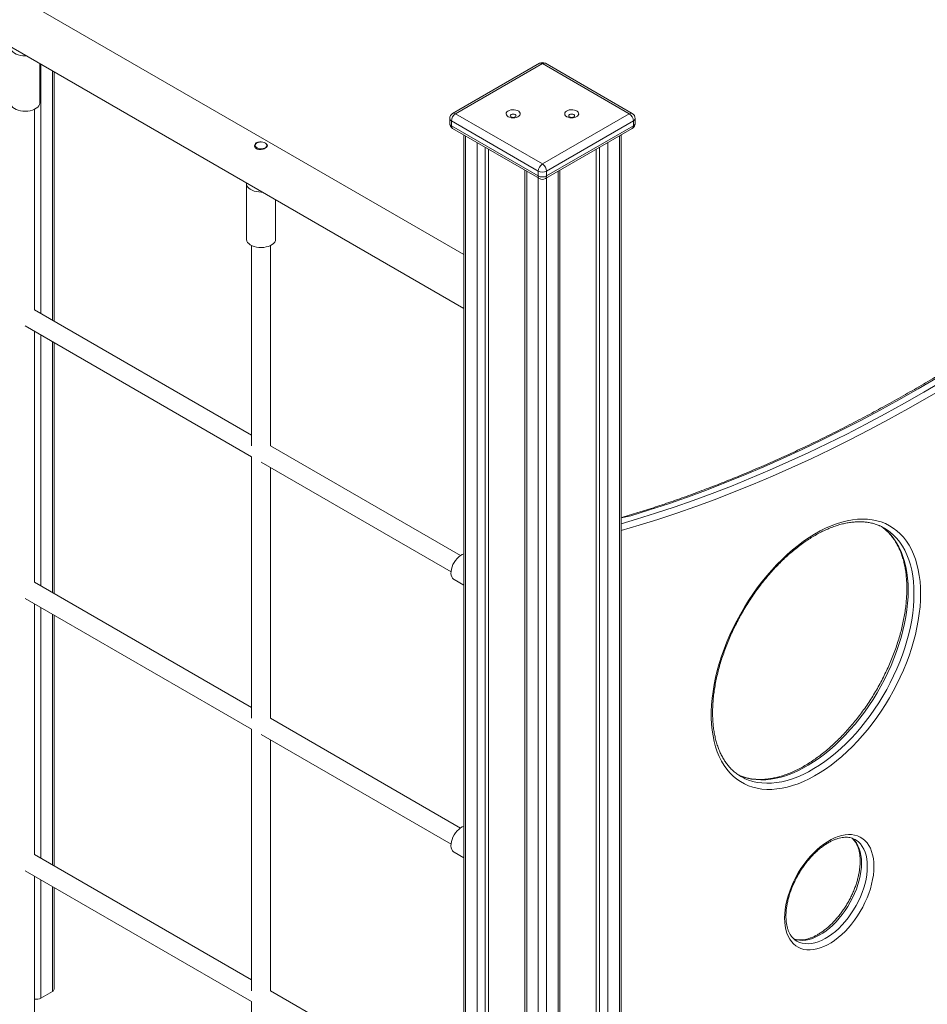
# Model space of a CAD drawing. Units: millimetres. Extents: x 1561 to 32492, y 19921 to 39499.
# Drawn here: x 28970 to 29746, y 25094 to 25935 of the extents above; entities that cross this region are included whole.
import ezdxf

# ---------------------------------------------------------------- set-up
doc = ezdxf.new("R2010")
doc.units = ezdxf.units.MM
doc.layers.add('AXONOMETRIC', color=7, linetype='Continuous')
doc.layers.add('TIPTAP', color=6, linetype='Continuous')

# ---------------------------------------------------------------- blocks, each defined once
blk = doc.blocks.new('LM310_axonometric')
at = {"layer": 'AXONOMETRIC', "lineweight": 15}
for p, q in [((1671.55, 628.45), (694.48, 1192.5)), ((674.48, 1157.86), (1671.55, 582.26)), ((1309.33, 757.98), (1309.33, 791.36)), ((1310.27, 790.82), (1310.27, 578.19)), ((1736.28, 791.74), (1662.03, 748.88)), ((1738.78, 791.49), (1664.53, 748.63)), ((1813.02, 748.63), (1738.78, 791.49)), ((1815.52, 748.88), (1741.28, 791.74)), ((1320.17, 572.48), (1320.17, 785.11)), ((1321.63, 571.63), (1321.63, 784.26)), ((1304.83, 581.33), (1304.83, 752.44)), ((1664.53, 748.63), (1738.78, 705.77)), ((1738.78, 705.77), (1813.02, 748.63)), ((1659.53, 744.55), (1659.53, 740.47)), ((1735.24, 699.65), (1660.99, 742.51)), ((1660.99, 742.51), (1660.99, 738.43)), ((1816.56, 742.51), (1742.31, 699.65)), ((1816.56, 742.51), (1816.56, 738.43)), ((1818.02, 740.47), (1818.02, 744.55)), ((1660.99, 738.43), (1735.24, 695.57)), ((1662.03, 736.14), (1736.28, 693.28)), ((1741.28, 693.28), (1815.52, 736.14)), ((1742.31, 695.57), (1816.56, 738.43)), ((1671.55, 730.64), (1671.55, -972.63)), ((1673.01, 729.8), (1673.01, -974.68)), ((1682.91, -980.39), (1682.91, 724.08)), ((1794.64, 724.08), (1794.64, -980.39)), ((1804.54, -974.68), (1804.54, 729.8)), ((1806, -972.63), (1806, 730.64)), ((1493.36, 721.66), (1493.29, 720.01)), ((1493.29, 720.01), (1493.36, 720.14)), ((1503.36, 720.29), (1503.36, 721.66)), ((1689.99, 720), (1689.99, -980.39)), ((1692.81, 718.37), (1692.81, -978.76)), ((1784.74, 718.37), (1784.74, -978.76)), ((1787.57, -980.39), (1787.57, 720)), ((1723.88, 700.43), (1723.88, -1002.84)), ((1725.34, 699.59), (1725.34, -1004.88)), ((1735.24, 699.65), (1735.24, 695.57)), ((1742.31, 699.65), (1742.31, 695.57)), ((1752.21, -1004.88), (1752.21, 699.59)), ((1753.68, -1002.84), (1753.68, 700.43)), ((1735.24, -1010.6), (1735.24, 693.87)), ((1742.31, 693.87), (1742.31, -1010.6)), ((1485.86, 689), (1485.86, 641.64)), ((1510.86, 641.64), (1510.86, 675.02)), ((1490.36, 636.1), (1490.36, 464.99)), ((1506.36, 464.99), (1506.36, 636.1)), ((1490.36, 474.23), (1304.83, 581.33)), ((1296.83, 567.47), (1490.36, 455.75)), ((1304.83, 348.61), (1304.83, 562.85)), ((1310.27, 559.72), (1310.27, 345.48)), ((1320.17, 339.76), (1320.17, 554)), ((1321.63, 338.92), (1321.63, 553.16)), ((1668.68, 371.29), (1506.36, 464.99)), ((1490.36, 455.75), (1490.36, 232.28)), ((1498.36, 451.13), (1660.68, 357.43)), ((1506.36, 232.28), (1506.36, 446.52)), ((2028.32, 396.11), (2029.59, 395.22)), ((1490.36, 241.51), (1304.83, 348.61)), ((1663.23, 350.76), (1671.55, 345.96)), ((1296.83, 334.76), (1490.36, 223.04)), ((1304.83, 115.9), (1304.83, 330.14)), ((1310.27, 327), (1310.27, 112.76)), ((1320.17, 107.05), (1320.17, 321.29)), ((1321.63, 106.2), (1321.63, 320.44)), ((1668.68, 138.57), (1506.36, 232.28)), ((1490.36, 223.04), (1490.36, -0.44)), ((1498.36, 218.42), (1660.68, 124.72)), ((1506.36, -0.44), (1506.36, 213.8)), ((2005.99, 128.69), (2005.79, 128.77)), ((1663.23, 118.05), (1671.55, 113.24)), ((1490.36, 8.8), (1304.83, 115.9)), ((1296.83, 102.04), (1490.36, -9.68)), ((1304.83, -116.81), (1304.83, 97.43)), ((1310.27, 94.29), (1310.27, -6.82)), ((1320.17, -1.11), (1320.17, 88.57)), ((1321.63, 0.93), (1321.63, 87.73)), ((1956.09, 42.06), (1956.09, 42.03)), ((1310.27, -6.82), (1320.17, -1.11)), ((1668.68, -94.14), (1506.36, -0.44)), ((1490.36, -9.68), (1490.36, -233.15))]:
    blk.add_line(p, q, dxfattribs=at)
at = {"layer": 'AXONOMETRIC', "lineweight": 15, "flags": 128}
for points in [[(1284.33, 805.34), (1284.36, 804.88), (1284.67, 803.67), (1285.34, 802.51), (1286.33, 801.43), (1287.63, 800.46), (1289.19, 799.63), (1290.97, 798.97), (1292.92, 798.49), (1294.98, 798.2), (1297.1, 798.13), (1297.6, 798.14)], [(1284.33, 757.98), (1284.36, 757.52), (1284.67, 756.31), (1285.34, 755.15), (1286.33, 754.07), (1287.63, 753.1), (1289.19, 752.27), (1290.97, 751.61), (1292.92, 751.13), (1294.98, 750.85), (1297.1, 750.77), (1299.21, 750.9), (1301.25, 751.23), (1303.16, 751.76), (1304.89, 752.46), (1306.39, 753.33), (1307.61, 754.33), (1308.53, 755.43), (1309.11, 756.61), (1309.33, 757.83), (1309.33, 757.98)], [(1709.53, 746.18), (1710.72, 745.65), (1712.1, 745.31), (1713.59, 745.17), (1715.08, 745.25), (1716.5, 745.55), (1717.74, 746.03), (1718.74, 746.69), (1719.42, 747.46), (1719.75, 748.31), (1719.7, 749.17), (1719.28, 750.01), (1718.52, 750.76), (1717.45, 751.37), (1716.16, 751.81), (1714.71, 752.05), (1713.21, 752.08), (1711.74, 751.89), (1710.4, 751.5), (1709.28, 750.92), (1708.43, 750.21), (1707.92, 749.39), (1707.78, 748.52), (1708.01, 747.67), (1708.61, 746.87), (1709.53, 746.18)], [(1759.53, 746.18), (1760.72, 745.65), (1762.1, 745.31), (1763.59, 745.17), (1765.08, 745.25), (1766.5, 745.55), (1767.74, 746.03), (1768.74, 746.69), (1769.42, 747.46), (1769.75, 748.31), (1769.7, 749.17), (1769.28, 750.01), (1768.52, 750.76), (1767.45, 751.37), (1766.16, 751.81), (1764.71, 752.05), (1763.21, 752.08), (1761.74, 751.89), (1760.4, 751.5), (1759.28, 750.92), (1758.43, 750.21), (1757.92, 749.39), (1757.78, 748.52), (1758.01, 747.67), (1758.61, 746.87), (1759.53, 746.18)], [(1712.01, 745.96), (1712.82, 745.65), (1713.78, 745.54), (1714.73, 745.65), (1715.54, 745.96), (1716.09, 746.43), (1716.28, 746.98), (1716.09, 747.54), (1715.54, 748), (1714.73, 748.32), (1713.78, 748.43), (1712.82, 748.32), (1712.01, 748), (1711.47, 747.54), (1711.28, 746.98), (1711.47, 746.43), (1712.01, 745.96)], [(1762.01, 745.96), (1762.82, 745.65), (1763.78, 745.54), (1764.73, 745.65), (1765.54, 745.96), (1766.09, 746.43), (1766.28, 746.98), (1766.09, 747.54), (1765.54, 748), (1764.73, 748.32), (1763.78, 748.43), (1762.82, 748.32), (1762.01, 748), (1761.47, 747.54), (1761.28, 746.98), (1761.47, 746.43), (1762.01, 745.96)], [(1494.82, 723.71), (1494, 723.08), (1493.5, 722.35), (1493.36, 721.57), (1493.59, 720.79), (1494.18, 720.08), (1495.07, 719.49), (1496.21, 719.06), (1497.51, 718.82), (1498.87, 718.79), (1500.19, 718.98), (1501.38, 719.36), (1502.34, 719.92), (1503.01, 720.61), (1503.33, 721.37), (1503.29, 722.16), (1502.87, 722.9), (1502.13, 723.56), (1501.1, 724.08), (1499.87, 724.42), (1498.53, 724.55), (1497.18, 724.47), (1495.91, 724.18), (1494.82, 723.71)], [(2076.32, 523.43), (2059.8, 513.74), (2043.28, 504.35), (2026.76, 495.26), (2010.25, 486.48), (1993.75, 477.99), (1977.27, 469.81), (1960.81, 461.94), (1944.37, 454.38), (1927.96, 447.13), (1911.58, 440.2), (1895.24, 433.58), (1878.94, 427.27), (1862.68, 421.29), (1846.47, 415.62), (1830.31, 410.27), (1814.21, 405.25), (1806, 403.63)], [(1806, 398.52), (1819.16, 402.39), (1835.26, 407.42), (1851.42, 412.76), (1867.63, 418.43), (1883.89, 424.41), (1900.19, 430.72), (1916.53, 437.34), (1932.91, 444.28), (1949.32, 451.52), (1965.76, 459.09), (1982.22, 466.96), (1998.7, 475.13), (2015.2, 483.62), (2031.71, 492.41), (2048.23, 501.5), (2064.75, 510.89), (2081.27, 520.57)], [(2084.15, 515.7), (2067.58, 505.99), (2051.01, 496.57), (2034.45, 487.46), (2017.9, 478.65), (2001.35, 470.14), (1984.83, 461.94), (1968.32, 454.05), (1951.84, 446.47), (1935.39, 439.2), (1918.96, 432.24), (1902.58, 425.61), (1886.23, 419.28), (1869.93, 413.28), (1853.68, 407.6), (1837.48, 402.24), (1821.33, 397.21), (1806, 392.71)], [(1485.86, 689), (1485.88, 688.54), (1486.2, 687.33), (1486.86, 686.17), (1487.86, 685.09), (1489.15, 684.12), (1490.71, 683.29), (1492.5, 682.63), (1494.45, 682.15), (1496.51, 681.87), (1498.62, 681.79), (1499.12, 681.8)], [(1485.86, 641.64), (1485.88, 641.18), (1486.2, 639.97), (1486.86, 638.81), (1487.86, 637.73), (1489.15, 636.76), (1490.71, 635.93), (1492.5, 635.27), (1494.45, 634.79), (1496.51, 634.51), (1498.62, 634.43), (1500.73, 634.56), (1502.77, 634.89), (1504.69, 635.42), (1506.42, 636.13), (1507.92, 636.99), (1509.14, 637.99), (1510.05, 639.1), (1510.63, 640.27), (1510.86, 641.49), (1510.86, 641.64)], [(2061.88, 338.68), (2061.76, 333.16), (2061.38, 327.51), (2060.76, 321.74), (2059.89, 315.88), (2058.78, 309.94), (2057.43, 303.93), (2055.84, 297.88), (2054.02, 291.8), (2051.97, 285.7), (2049.7, 279.61), (2047.21, 273.54), (2044.52, 267.5), (2041.62, 261.52), (2038.54, 255.62), (2035.26, 249.8), (2031.82, 244.08), (2028.2, 238.48), (2024.43, 233.02), (2020.52, 227.71), (2016.47, 222.56), (2012.3, 217.6), (2008.02, 212.82), (2003.64, 208.26), (1999.17, 203.91), (1994.63, 199.8), (1990.03, 195.93), (1985.38, 192.31), (1980.69, 188.96), (1975.97, 185.88), (1971.25, 183.08), (1966.53, 180.57), (1961.83, 178.36), (1957.16, 176.45), (1952.53, 174.85), (1947.95, 173.56), (1943.45, 172.59), (1939.02, 171.94), (1934.69, 171.61), (1930.46, 171.6), (1926.35, 171.91), (1922.37, 172.54), (1918.53, 173.49), (1914.84, 174.76), (1911.3, 176.34), (1907.94, 178.24), (1904.76, 180.43), (1901.77, 182.92), (1898.97, 185.7), (1896.38, 188.76), (1894, 192.1), (1891.84, 195.7), (1889.91, 199.56), (1888.2, 203.66), (1886.73, 207.99), (1885.5, 212.54), (1884.51, 217.3), (1883.76, 222.26), (1883.26, 227.39), (1883.01, 232.7), (1883.01, 238.15), (1883.26, 243.74), (1883.76, 249.45), (1884.51, 255.26), (1885.5, 261.17), (1886.73, 267.14), (1888.2, 273.17), (1889.91, 279.24), (1891.84, 285.34), (1894, 291.43), (1896.38, 297.52), (1898.97, 303.57), (1901.77, 309.58), (1904.76, 315.53), (1907.94, 321.39), (1911.3, 327.16), (1914.84, 332.82), (1918.53, 338.35), (1922.37, 343.74), (1926.35, 348.97), (1930.46, 354.03), (1934.69, 358.9), (1939.02, 363.57), (1943.45, 368.03), (1947.95, 372.26), (1952.53, 376.25), (1957.16, 380), (1961.83, 383.49), (1966.53, 386.7), (1971.25, 389.64), (1975.97, 392.3), (1980.69, 394.66), (1985.38, 396.72), (1990.03, 398.47), (1994.63, 399.92), (1999.17, 401.05), (2003.64, 401.86), (2008.02, 402.35), (2012.3, 402.52), (2016.47, 402.37), (2020.52, 401.9), (2024.43, 401.11), (2028.2, 400), (2031.82, 398.57), (2035.26, 396.83), (2038.54, 394.79), (2041.62, 392.45), (2044.52, 389.81), (2047.21, 386.89), (2049.7, 383.69), (2051.97, 380.22), (2054.02, 376.49), (2055.84, 372.51), (2057.43, 368.29), (2058.78, 363.84), (2059.89, 359.19), (2060.76, 354.33), (2061.38, 349.28), (2061.76, 344.06), (2061.88, 338.68)], [(2029.59, 395.22), (2031.01, 394.13), (2033.9, 391.6), (2036.6, 388.78), (2039.08, 385.67), (2041.35, 382.29), (2043.4, 378.66), (2045.23, 374.77), (2046.82, 370.64), (2048.17, 366.28), (2049.28, 361.71), (2050.15, 356.94), (2050.78, 351.97), (2051.15, 346.84), (2051.28, 341.54)], [(2056.22, 338.68), (2056.1, 343.98), (2055.73, 349.12), (2055.1, 354.08), (2054.23, 358.85), (2053.12, 363.43), (2051.77, 367.78), (2050.18, 371.91), (2048.35, 375.8), (2046.3, 379.44), (2044.03, 382.81), (2041.55, 385.92), (2038.85, 388.74), (2035.96, 391.28), (2034.41, 392.45)], [(1663.23, 350.76), (1662.84, 351.01), (1661.95, 351.89), (1661.28, 353.05), (1660.84, 354.45), (1660.65, 356.06), (1660.71, 357.82), (1661.03, 359.7), (1661.59, 361.63), (1662.37, 363.55), (1663.36, 365.42), (1664.53, 367.19), (1665.84, 368.79), (1667.25, 370.18), (1668.73, 371.32), (1670.23, 372.19), (1671.55, 372.7)], [(2051.28, 341.54), (2051.15, 336.1), (2050.78, 330.53), (2050.15, 324.85), (2049.28, 319.07), (2048.17, 313.21), (2046.82, 307.29), (2045.23, 301.32), (2043.4, 295.33), (2041.35, 289.33), (2039.08, 283.33), (2036.6, 277.35), (2033.9, 271.42), (2031.01, 265.54), (2027.93, 259.74), (2024.66, 254.03), (2021.22, 248.43), (2017.62, 242.96), (2013.86, 237.62), (2009.96, 232.44), (2005.94, 227.43), (2001.79, 222.6), (1997.53, 217.97), (1993.19, 213.56), (1988.75, 209.37), (1984.25, 205.41), (1979.7, 201.71), (1975.1, 198.26), (1970.46, 195.09), (1965.82, 192.19), (1961.17, 189.57), (1956.53, 187.26), (1951.91, 185.24), (1947.33, 183.53), (1942.8, 182.13), (1938.33, 181.04), (1933.94, 180.27), (1929.64, 179.83), (1925.43, 179.71), (1921.34, 179.91), (1917.38, 180.43), (1913.55, 181.27), (1909.87, 182.43), (1906.35, 183.9), (1906.87, 183.69)], [(1912, 180.72), (1914.82, 179.57), (1918.5, 178.41), (1922.33, 177.57), (1926.29, 177.05), (1930.38, 176.85), (1934.59, 176.97), (1938.89, 177.42), (1943.28, 178.18), (1947.75, 179.27), (1952.28, 180.67), (1956.86, 182.38), (1961.48, 184.4), (1966.12, 186.72), (1970.77, 189.33), (1975.41, 192.23), (1980.05, 195.41), (1984.65, 198.85), (1989.2, 202.56), (1993.7, 206.51), (1998.13, 210.7), (2002.48, 215.12), (2006.74, 219.74), (2010.88, 224.57), (2014.91, 229.58), (2018.81, 234.76), (2022.57, 240.1), (2026.17, 245.58), (2029.61, 251.18), (2032.88, 256.89), (2035.96, 262.69), (2038.85, 268.56), (2041.55, 274.5), (2044.03, 280.47), (2046.3, 286.47), (2048.35, 292.47), (2050.18, 298.47), (2051.77, 304.43), (2053.12, 310.35), (2054.23, 316.21), (2055.1, 321.99), (2055.73, 327.67), (2056.1, 333.24), (2056.22, 338.68)], [(1663.23, 118.05), (1662.84, 118.3), (1661.95, 119.18), (1661.28, 120.33), (1660.84, 121.73), (1660.65, 123.34), (1660.71, 125.11), (1661.03, 126.98), (1661.59, 128.91), (1662.37, 130.84), (1663.36, 132.71), (1664.53, 134.47), (1665.84, 136.07), (1667.25, 137.46), (1668.73, 138.61), (1670.23, 139.47), (1671.55, 139.99)], [(2022.01, 105.8), (2021.88, 102.18), (2021.51, 98.44), (2020.9, 94.6), (2020.04, 90.7), (2018.95, 86.75), (2017.63, 82.78), (2016.09, 78.82), (2014.35, 74.89), (2012.4, 71.01), (2010.27, 67.22), (2007.97, 63.54), (2005.51, 59.99), (2002.91, 56.59), (2000.19, 53.37), (1997.36, 50.34), (1994.45, 47.53), (1991.46, 44.96), (1988.42, 42.64), (1985.36, 40.58), (1982.28, 38.81), (1979.22, 37.32), (1976.18, 36.14), (1973.2, 35.27), (1970.28, 34.71), (1967.45, 34.47), (1964.73, 34.55), (1962.13, 34.94), (1959.67, 35.66), (1957.37, 36.68), (1955.24, 38.01), (1953.3, 39.64), (1951.55, 41.56), (1950.01, 43.74), (1948.69, 46.19), (1947.6, 48.88), (1946.75, 51.8), (1946.13, 54.92), (1945.76, 58.23), (1945.64, 61.71), (1945.76, 65.33), (1946.13, 69.07), (1946.75, 72.9), (1947.6, 76.81), (1948.69, 80.76), (1950.01, 84.73), (1951.55, 88.69), (1953.3, 92.62), (1955.24, 96.49), (1957.37, 100.28), (1959.67, 103.97), (1962.13, 107.52), (1964.73, 110.92), (1967.45, 114.14), (1970.28, 117.16), (1973.2, 119.97), (1976.18, 122.55), (1979.22, 124.87), (1982.28, 126.92), (1985.36, 128.7), (1988.42, 130.18), (1991.46, 131.36), (1994.45, 132.24), (1997.36, 132.8), (2000.19, 133.04), (2002.91, 132.96), (2005.51, 132.56), (2007.97, 131.85), (2010.27, 130.82), (2012.4, 129.49), (2014.35, 127.86), (2016.09, 125.95), (2017.63, 123.76), (2018.95, 121.31), (2020.04, 118.62), (2020.9, 115.71), (2021.51, 112.58), (2021.88, 109.27), (2022.01, 105.8)], [(2003.38, 129.82), (2003.75, 129.6), (2005.49, 127.84), (2007.03, 125.8), (2008.34, 123.49), (2009.43, 120.94), (2010.29, 118.17), (2010.9, 115.18), (2011.27, 112), (2011.4, 108.65)], [(2016.35, 105.8), (2016.22, 109.14), (2015.85, 112.32), (2015.24, 115.31), (2014.38, 118.09), (2013.29, 120.64), (2011.98, 122.94), (2010.44, 124.98), (2008.7, 126.74), (2006.77, 128.21), (2005.99, 128.69)], [(2011.4, 108.65), (2011.27, 105.17), (2010.9, 101.56), (2010.29, 97.86), (2009.43, 94.09), (2008.34, 90.28), (2007.03, 86.46), (2005.49, 82.65), (2003.75, 78.88), (2001.82, 75.17), (1999.7, 71.56), (1997.42, 68.06), (1994.99, 64.71), (1992.42, 61.52), (1989.74, 58.52), (1986.97, 55.72), (1984.12, 53.16), (1981.21, 50.84), (1978.26, 48.78), (1975.3, 47), (1972.35, 45.51), (1969.42, 44.31), (1966.54, 43.43), (1963.72, 42.86), (1960.99, 42.61), (1958.37, 42.68), (1955.87, 43.07), (1953.51, 43.78), (1953.66, 43.81)], [(1956.09, 42.03), (1956.26, 41.94), (1958.46, 40.92), (1960.82, 40.21), (1963.32, 39.82), (1965.94, 39.75), (1968.67, 40), (1971.49, 40.57), (1974.37, 41.46), (1977.3, 42.65), (1980.25, 44.14), (1983.21, 45.92), (1986.16, 47.98), (1989.07, 50.3), (1991.92, 52.86), (1994.69, 55.66), (1997.37, 58.66), (1999.94, 61.85), (2002.37, 65.21), (2004.65, 68.7), (2006.77, 72.32), (2008.7, 76.02), (2010.44, 79.79), (2011.98, 83.6), (2013.29, 87.43), (2014.38, 91.23), (2015.24, 95), (2015.85, 98.7), (2016.22, 102.31), (2016.35, 105.8)]]:
    blk.add_lwpolyline(points, dxfattribs=at)
at = {"layer": 'AXONOMETRIC', "lineweight": 15}
for centre, radius, start, end in [((1738.78, 787.41), 5, 60.00405, 119.99749), ((1737.31, 789.45), 2.51, 54.37713, 114.31383), ((1740.24, 789.45), 2.51, 65.69118, 125.62151), ((1664.53, 744.55), 5, 119.99689, 179.99936), ((1668.67, 742.16), 7.68, 122.60408, 177.39592), ((1663.06, 746.59), 2.51, 54.37713, 114.31383), ((1814.49, 746.59), 2.51, 65.69118, 125.62151), ((1808.88, 742.16), 7.68, 2.605, 57.39657), ((1813.02, 744.55), 5, 0.00041, 60.00099), ((1662.03, 744.8), 2.51, 185.69864, 245.6248), ((1664.53, 740.47), 5, 180.00037, 240.00381), ((1662.03, 740.72), 2.51, 185.69864, 245.6248), ((1813.02, 740.47), 5, 299.99631, 359.99873), ((1815.52, 744.8), 2.51, 294.3646, 354.3208), ((1815.52, 740.72), 2.51, 294.3646, 354.3208), ((1663.37, 738.12), 2.4, 172.74526, 235.9382), ((1814.11, 738.16), 2.46, 305.00964, 6.29806), ((1742.92, 699.3), 7.68, 122.60408, 177.39592), ((1738.78, 706.47), 7.68, 242.60762, 297.3908), ((1734.64, 699.3), 7.68, 2.605, 57.39657), ((1737.69, 695.29), 2.47, 173.70216, 234.9813), ((1738.78, 702.39), 7.68, 242.60762, 297.3908), ((1738.78, 697.61), 5, 240.0012, 299.99745), ((1739.86, 695.29), 2.46, 305.00964, 6.29806), ((2010.55, 359.19), 40.94, 54.34615, 66.03191), ((1928.9, 217.64), 40.61, 233.92699, 245.40135), ((1319.13, 1.18), 2.51, 294.3789, 354.3065), ((1306.72, 0.05), 7.74, 255.90597, 297.29695)]:
    blk.add_arc(centre, radius, start, end, dxfattribs=at)
for points, knots in [([(1494.47, 718.79), (1494.08, 719.07), (1493.31, 719.64), (1492.81, 720.87), (1492.87, 722.16), (1493.57, 723.33), (1494.79, 724.18), (1496.38, 724.58), (1497.66, 724.65), (1498.33, 724.52), (1498.41, 724.5)], [0, 0, 0, 0, 0.138839, 0.277568, 0.419622, 0.564063, 0.704959, 0.842136, 0.980752, 1, 1, 1, 1]), ([(1502.86, 722.87), (1502.88, 722.86), (1503.31, 722.61), (1503.72, 722.03), (1503.96, 721.2), (1503.53, 720.34), (1502.52, 719.52), (1501.07, 718.81), (1499.34, 718.29), (1497.5, 718.06), (1495.77, 718.19), (1494.88, 718.6), (1494.47, 718.79)], [0, 0, 0, 0, 0.005055, 0.114015, 0.225531, 0.340471, 0.45449, 0.564796, 0.674282, 0.786866, 0.902066, 1, 1, 1, 1]), ([(2319.51, 702.89), (2316.89, 700.62), (2309.31, 694.03), (2296.7, 683.28), (2281.69, 670.74), (2266.63, 658.43), (2251.53, 646.34), (2236.39, 634.48), (2221.21, 622.85), (2205.99, 611.46), (2190.75, 600.31), (2175.48, 589.39), (2160.18, 578.72), (2144.87, 568.29), (2129.53, 558.11), (2114.18, 548.18), (2098.83, 538.5), (2083.46, 529.07), (2068.09, 519.89), (2052.71, 510.98), (2037.34, 502.32), (2021.98, 493.92), (2006.62, 485.78), (1991.27, 477.91), (1975.94, 470.3), (1960.63, 462.96), (1945.34, 455.88), (1930.07, 449.08), (1914.83, 442.55), (1899.62, 436.29), (1884.45, 430.3), (1869.31, 424.59), (1854.22, 419.16), (1839.17, 414), (1824.16, 409.13), (1813.11, 405.69), (1807.07, 403.94), (1806, 403.63)], [0, 0, 0, 0, 0.015597, 0.045237, 0.074876, 0.104516, 0.134155, 0.163794, 0.193433, 0.223071, 0.252709, 0.282347, 0.311984, 0.341621, 0.371258, 0.400894, 0.43053, 0.460166, 0.489802, 0.519438, 0.549073, 0.578709, 0.608344, 0.637979, 0.667614, 0.697249, 0.726884, 0.756519, 0.786154, 0.81579, 0.845425, 0.875061, 0.904698, 0.934335, 0.963972, 0.99361, 1, 1, 1, 1]), ([(1904.99, 184.82), (1904.46, 185.2), (1902.98, 186.26), (1900.74, 188.29), (1898.27, 190.88), (1895.99, 193.72), (1893.9, 196.8), (1892.01, 200.12), (1890.31, 203.66), (1888.81, 207.41), (1887.51, 211.37), (1886.42, 215.52), (1885.54, 219.87), (1884.86, 224.39), (1884.4, 229.08), (1884.16, 233.92), (1884.13, 238.91), (1884.33, 244.03), (1884.73, 249.27), (1885.36, 254.61), (1886.2, 260.04), (1887.26, 265.55), (1888.53, 271.12), (1890.01, 276.74), (1891.69, 282.39), (1893.58, 288.06), (1895.67, 293.73), (1897.95, 299.38), (1900.41, 305.02), (1903.06, 310.6), (1905.88, 316.14), (1908.87, 321.6), (1912.01, 326.97), (1915.31, 332.25), (1918.74, 337.41), (1922.31, 342.44), (1926, 347.33), (1929.81, 352.07), (1933.72, 356.65), (1937.72, 361.05), (1941.8, 365.26), (1945.95, 369.27), (1950.17, 373.07), (1954.43, 376.65), (1958.72, 380), (1963.05, 383.12), (1967.38, 385.99), (1971.72, 388.61), (1976.04, 390.97), (1980.34, 393.08), (1984.61, 394.91), (1988.83, 396.48), (1993, 397.78), (1997.1, 398.8), (2001.12, 399.54), (2005.06, 400.01), (2008.9, 400.2), (2012.65, 400.11), (2016.28, 399.75), (2019.81, 399.11), (2023.2, 398.17), (2025.66, 397.33), (2026.94, 396.72), (2027.18, 396.6)], [0, 0, 0, 0, 0.009786, 0.027019, 0.04419, 0.061278, 0.078277, 0.095188, 0.112021, 0.128789, 0.145505, 0.162183, 0.178834, 0.195467, 0.212089, 0.228706, 0.245323, 0.261941, 0.278563, 0.29519, 0.311824, 0.328465, 0.345113, 0.361767, 0.378427, 0.395093, 0.411764, 0.428439, 0.445119, 0.461801, 0.478485, 0.495171, 0.511858, 0.528544, 0.545229, 0.561911, 0.578592, 0.595268, 0.611941, 0.628609, 0.645269, 0.661925, 0.678572, 0.695213, 0.711845, 0.72847, 0.745086, 0.761694, 0.778297, 0.794896, 0.811492, 0.82809, 0.844693, 0.861309, 0.877945, 0.894613, 0.911324, 0.928091, 0.94493, 0.961851, 0.978864, 0.995967, 1, 1, 1, 1]), ([(2029.59, 395.22), (2029.71, 395.08), (2031.03, 394.15), (2033.14, 392.28), (2035.64, 389.73), (2037.94, 386.92), (2040.06, 383.88), (2041.98, 380.6), (2043.71, 377.09), (2045.24, 373.37), (2046.57, 369.44), (2047.69, 365.31), (2048.61, 361), (2049.31, 356.5), (2049.8, 351.84), (2050.05, 347.38), (2050.12, 343.59), (2050.07, 339.74), (2049.89, 335.41), (2049.45, 330.16), (2048.79, 324.8), (2047.91, 319.36), (2046.83, 313.84), (2045.52, 308.26), (2044.01, 302.64), (2042.3, 296.98), (2040.38, 291.31), (2038.26, 285.64), (2035.96, 279.99), (2033.46, 274.36), (2030.79, 268.78), (2027.95, 263.26), (2024.94, 257.81), (2021.77, 252.45), (2018.45, 247.19), (2015, 242.05), (2011.41, 237.03), (2007.7, 232.16), (2003.88, 227.45), (1999.95, 222.9), (1995.94, 218.53), (1991.85, 214.35), (1987.68, 210.37), (1983.46, 206.6), (1979.2, 203.05), (1974.9, 199.73), (1970.57, 196.65), (1966.24, 193.82), (1961.9, 191.23), (1957.58, 188.91), (1953.28, 186.84), (1949.02, 185.05), (1944.81, 183.52), (1940.65, 182.26), (1936.56, 181.29), (1932.55, 180.58), (1928.62, 180.16), (1924.79, 180.01), (1921.07, 180.13), (1917.45, 180.54), (1913.94, 181.22), (1910.57, 182.2), (1908.21, 183.03), (1907.03, 183.62), (1906.87, 183.69)], [0, 0, 0, 0, 0.006859, 0.024086, 0.041255, 0.058344, 0.075343, 0.092254, 0.109086, 0.12585, 0.142561, 0.159232, 0.175873, 0.192496, 0.209107, 0.225713, 0.238525, 0.247237, 0.263841, 0.280452, 0.297068, 0.31369, 0.33032, 0.346956, 0.363599, 0.380248, 0.396902, 0.413562, 0.430225, 0.446893, 0.463563, 0.480235, 0.496909, 0.513583, 0.530257, 0.546929, 0.5636, 0.580267, 0.596931, 0.61359, 0.630244, 0.646893, 0.663534, 0.680169, 0.696796, 0.713415, 0.730025, 0.746628, 0.763224, 0.779814, 0.7964, 0.812984, 0.82957, 0.846162, 0.862768, 0.879396, 0.896056, 0.912762, 0.929528, 0.946365, 0.963287, 0.980301, 0.997405, 1, 1, 1, 1]), ([(1956.09, 42.06), (1955.94, 42.14), (1955.17, 42.52), (1953.93, 43.49), (1952.37, 44.98), (1951.01, 46.74), (1949.82, 48.74), (1948.83, 50.96), (1948.02, 53.38), (1947.42, 56), (1947.01, 58.81), (1946.8, 61.79), (1946.8, 64.92), (1947.01, 68.19), (1947.43, 71.57), (1948.07, 75.04), (1948.91, 78.59), (1949.96, 82.18), (1951.2, 85.79), (1952.64, 89.41), (1954.27, 93), (1956.07, 96.54), (1958.03, 100.01), (1960.14, 103.38), (1962.38, 106.64), (1964.75, 109.75), (1967.22, 112.71), (1969.78, 115.5), (1972.41, 118.08), (1975.09, 120.46), (1977.8, 122.61), (1980.52, 124.53), (1983.23, 126.19), (1985.92, 127.6), (1988.56, 128.75), (1991.14, 129.64), (1993.63, 130.26), (1996.03, 130.62), (1998.32, 130.72), (2000.49, 130.57), (2002.55, 130.15), (2004.33, 129.57), (2005.35, 129.01), (2005.79, 128.77)], [0, 0, 0, 0, 0.006302, 0.033467, 0.060524, 0.087043, 0.112936, 0.138307, 0.163312, 0.188092, 0.212749, 0.237352, 0.261944, 0.286546, 0.311175, 0.335839, 0.360541, 0.38528, 0.41005, 0.434847, 0.459665, 0.484499, 0.509339, 0.534182, 0.559018, 0.583841, 0.608641, 0.633415, 0.658156, 0.682857, 0.707514, 0.732124, 0.756687, 0.781209, 0.805705, 0.830195, 0.854712, 0.879315, 0.904092, 0.929165, 0.95468, 0.980774, 1, 1, 1, 1]), ([(2003.38, 129.82), (2003.8, 129.44), (2004.74, 128.57), (2006.01, 126.91), (2007.2, 124.93), (2008.19, 122.71), (2009, 120.29), (2009.61, 117.67), (2010.02, 114.87), (2010.2, 112.38), (2010.24, 110.28), (2010.2, 108.13), (2010.02, 105.38), (2009.59, 102), (2008.96, 98.53), (2008.11, 94.98), (2007.06, 91.39), (2005.81, 87.77), (2004.37, 84.16), (2002.74, 80.57), (2000.94, 77.03), (1998.98, 73.56), (1996.86, 70.19), (1994.61, 66.94), (1992.25, 63.82), (1989.77, 60.86), (1987.21, 58.08), (1984.58, 55.5), (1981.9, 53.13), (1979.19, 50.98), (1976.47, 49.07), (1973.76, 47.41), (1971.07, 46), (1968.43, 44.86), (1965.85, 43.98), (1963.36, 43.36), (1960.97, 43), (1958.68, 42.9), (1956.51, 43.07), (1954.83, 43.37), (1953.93, 43.7), (1953.66, 43.81)], [0, 0, 0, 0, 0.023299, 0.051893, 0.079811, 0.107163, 0.134119, 0.160829, 0.187404, 0.213922, 0.227508, 0.241367, 0.267874, 0.294419, 0.321002, 0.347626, 0.374288, 0.400986, 0.427712, 0.454461, 0.481225, 0.507998, 0.534773, 0.56154, 0.588292, 0.615022, 0.641722, 0.668386, 0.695007, 0.721579, 0.748102, 0.774576, 0.801003, 0.827404, 0.853799, 0.880223, 0.906742, 0.933451, 0.96048, 0.987989, 1, 1, 1, 1])]:
    blk.add_open_spline(points, degree=3, knots=knots, dxfattribs=at)

msp = doc.modelspace()

# ---------------------------------------------------------------- block references
at = {"layer": 'TIPTAP'}
msp.add_blockref('LM310_axonometric', (27678.2, 25106.29), dxfattribs=at)

doc.saveas('drawing.dxf')
